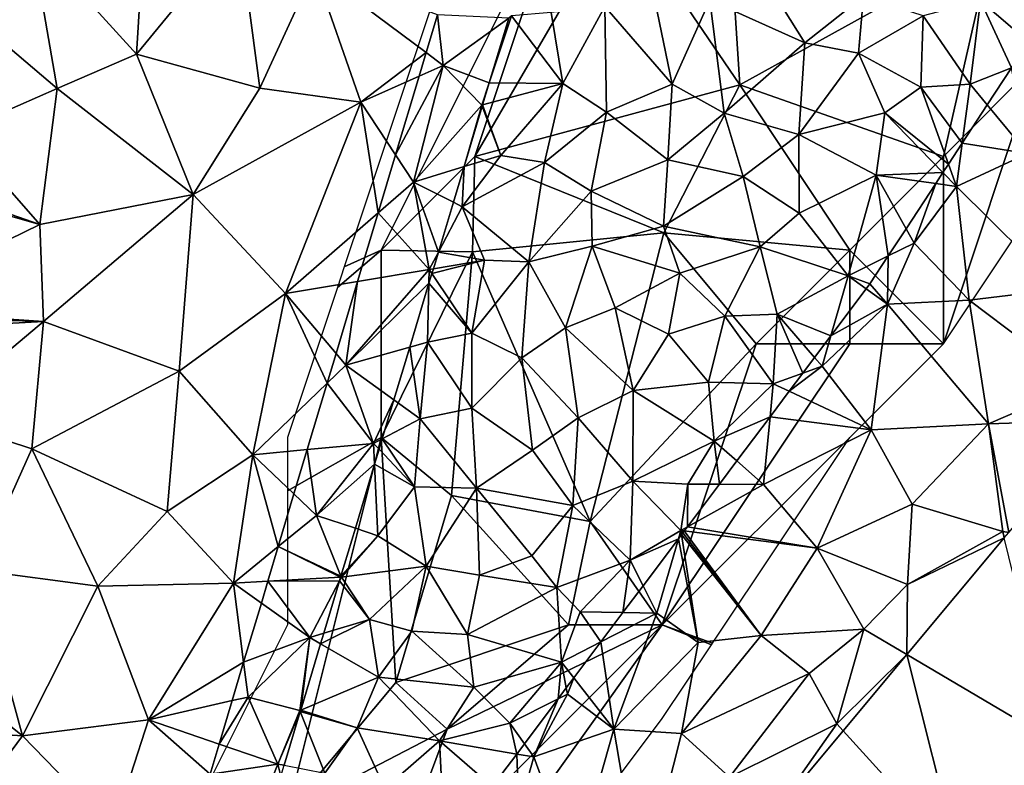
# Model space of a CAD drawing. Extents: x -2000 to -967, y 0 to 1022.
# Drawn here: x -1617 to -1564, y 290 to 330 of the extents above; entities that cross this region are included whole.
import ezdxf

# ---------------------------------------------------------------- set-up
doc = ezdxf.new("R2010")
doc.units = 0
doc.header["$MEASUREMENT"] = 0
for name, color, linetype in [('Skov', 109, 'Continuous'), ('Terraen', 33, 'Continuous'), ('Terraen_skov', 33, 'Continuous'), ('Terraen_sportsanlæg', 33, 'Continuous'), ('Terraen_vej', 33, 'Continuous')]:
    doc.layers.add(name, color=color, linetype=linetype)

# ---------------------------------------------------------------- blocks, each defined once
blk = doc.blocks.new('1km_6225_571_Flyttet_X-573000m_Y-6225000m_ACAD_1_FMEBLOCK24')
at = {"layer": 'Terraen', "color": 9, "true_color": 0xbbbbbb}
for points in [[(-33.811, 15.533, 72.907), (-32.9, 14.85, 72.91), (-33.206, 17.554, 72.902)], [(-33.206, 17.554, 72.902), (-32.9, 14.85, 72.91), (-29.402, 17.38, 73.744)], [(-29.402, 17.38, 73.744), (-32.9, 14.85, 72.91), (-30.443, 13.918, 73.757)], [(-33.811, 15.533, 72.907), (-34.186, 14.278, 72.904), (-32.9, 14.85, 72.91)], [(-34.186, 14.278, 72.904), (-35.443, 10.078, 72.936), (-32.9, 14.85, 72.91)], [(-35.443, 10.078, 72.936), (-34.49, 8.62, 72.96), (-32.9, 14.85, 72.91)], [(-34.49, 8.62, 72.96), (-30.84, 12.73, 73.75), (-32.9, 14.85, 72.91)], [(-32.9, 14.85, 72.91), (-30.84, 12.73, 73.75), (-30.443, 13.918, 73.757)], [(-3.874, 12.75, 72.334), (-1.72, 10.16, 72.13), (-2.584, 14.719, 72.375)], [(-30.796, 12.742, 73.748), (-30.443, 13.918, 73.757), (-30.84, 12.73, 73.75)], [(-31.786, 9.45, 73.36), (-30.84, 12.73, 73.75), (-34.49, 8.62, 72.96)], [(-31.786, 9.45, 73.36), (-30.817, 12.671, 73.748), (-30.84, 12.73, 73.75)], [(-30.817, 12.671, 73.748), (-30.796, 12.742, 73.748), (-30.84, 12.73, 73.75)], [(-5.21, 10.71, 72.287), (-1.72, 10.16, 72.13), (-3.874, 12.75, 72.334)], [(-5.945, 9.588, 72.255), (-5.52, 8.4, 72.19), (-5.21, 10.71, 72.287)], [(-5.21, 10.71, 72.287), (-5.52, 8.4, 72.19), (-1.72, 10.16, 72.13)], [(-36.37, 6.982, 72.943), (-34.49, 8.62, 72.96), (-35.443, 10.078, 72.936)], [(0.01, 2.91, 71.61), (-1.72, 10.16, 72.13), (-5.52, 8.4, 72.19)], [(-6.238, 9.141, 72.243), (-5.52, 8.4, 72.19), (-5.945, 9.588, 72.255)], [(-32.357, 7.55, 73.638), (-31.786, 9.45, 73.36), (-34.49, 8.62, 72.96)], [(-6.238, 9.141, 72.243), (-6.622, 8.555, 72.234), (-5.52, 8.4, 72.19)], [(-36.37, 6.982, 72.943), (-33.64, 3.97, 73.74), (-34.49, 8.62, 72.96)], [(-32.357, 7.55, 73.638), (-34.49, 8.62, 72.96), (-33.158, 4.883, 73.754)], [(-34.49, 8.62, 72.96), (-33.64, 3.97, 73.74), (-33.158, 4.883, 73.754)], [(-8.206, 6.136, 72.226), (-7.78, 5.37, 72.19), (-6.622, 8.555, 72.234)], [(-7.78, 5.37, 72.19), (-5.52, 8.4, 72.19), (-6.622, 8.555, 72.234)], [(-4.84, 2.33, 71.87), (-5.52, 8.4, 72.19), (-7.78, 5.37, 72.19)], [(0.01, 2.91, 71.61), (-5.52, 8.4, 72.19), (-4.84, 2.33, 71.87)], [(-36.37, 6.982, 72.943), (-37.464, 3.327, 73.321), (-33.64, 3.97, 73.74)], [(-9.153, 4.691, 72.194), (-7.78, 5.37, 72.19), (-8.206, 6.136, 72.226)], [(-9.153, 4.691, 72.194), (-9.19, 2.12, 72.11), (-7.78, 5.37, 72.19)], [(-9.19, 2.12, 72.11), (-4.84, 2.33, 71.87), (-7.78, 5.37, 72.19)], [(-33.422, 4.006, 73.734), (-33.158, 4.883, 73.754), (-33.64, 3.97, 73.74)], [(-9.153, 4.691, 72.194), (-10.13, 3.2, 72.163), (-9.19, 2.12, 72.11)], [(-38.09, -1.15, 72.85), (-33.64, 3.97, 73.74), (-37.464, 3.327, 73.321)], [(-33.657, 3.225, 73.751), (-33.64, 3.97, 73.74), (-38.09, -1.15, 72.85)], [(-33.657, 3.225, 73.751), (-33.497, 3.756, 73.729), (-33.64, 3.97, 73.74)], [(-33.497, 3.756, 73.729), (-33.422, 4.006, 73.734), (-33.64, 3.97, 73.74)], [(-38.616, -0.523, 72.858), (-38.09, -1.15, 72.85), (-37.464, 3.327, 73.321)], [(-34.683, -0.189, 73.592), (-33.657, 3.225, 73.751), (-38.09, -1.15, 72.85)], [(-10.13, 3.2, 72.163), (-10.329, 2.935, 72.159), (-9.19, 2.12, 72.11)], [(-12.216, 0.423, 72.187), (-9.19, 2.12, 72.11), (-10.329, 2.935, 72.159)], [(1.1, -2.16, 71.5), (0.01, 2.91, 71.61), (-4.84, 2.33, 71.87)], [(-12.216, 0.423, 72.187), (-12.68, -1.2, 72.18), (-9.19, 2.12, 72.11)], [(-10.07, -4.6, 71.76), (-9.19, 2.12, 72.11), (-12.68, -1.2, 72.18)], [(-3.81, -4.28, 71.55), (-9.19, 2.12, 72.11), (-10.07, -4.6, 71.76)], [(-3.81, -4.28, 71.55), (-4.84, 2.33, 71.87), (-9.19, 2.12, 72.11)], [(-3.81, -4.28, 71.55), (1.1, -2.16, 71.5), (-4.84, 2.33, 71.87)], [(-13.084, -0.733, 72.202), (-12.68, -1.2, 72.18), (-12.216, 0.423, 72.187)], [(-38.616, -0.523, 72.858), (-39.092, -2.112, 72.862), (-38.09, -1.15, 72.85)], [(-35.525, -2.991, 73.418), (-34.683, -0.189, 73.592), (-38.09, -1.15, 72.85)], [(-13.084, -0.733, 72.202), (-13.711, -1.568, 72.184), (-12.68, -1.2, 72.18)], [(-39.092, -2.112, 72.862), (-36.61, -5.32, 73.72), (-38.09, -1.15, 72.85)], [(-35.525, -2.991, 73.418), (-38.09, -1.15, 72.85), (-36.61, -5.32, 73.72)], [(-14.437, -2.534, 72.12), (-10.07, -4.6, 71.76), (-12.68, -1.2, 72.18)], [(-14.437, -2.534, 72.12), (-12.68, -1.2, 72.18), (-13.711, -1.568, 72.184)], [(-39.092, -2.112, 72.862), (-40.15, -5.649, 73.275), (-36.61, -5.32, 73.72)], [(-15.46, -3.896, 72.131), (-10.07, -4.6, 71.76), (-14.437, -2.534, 72.12)], [(2.284, -4.077, 71.476), (1.1, -2.16, 71.5), (-3.81, -4.28, 71.55)], [(-36.152, -5.078, 73.722), (-35.525, -2.991, 73.418), (-36.61, -5.32, 73.72)], [(-17.232, -6.255, 72.08), (-15.81, -7.51, 72.01), (-15.46, -3.896, 72.131)], [(-15.46, -3.896, 72.131), (-15.81, -7.51, 72.01), (-10.07, -4.6, 71.76)], [(-2.723, -10.078, 71.381), (2.284, -4.077, 71.476), (-3.81, -4.28, 71.55)], [(-12.95, -10.9, 71.51), (-10.07, -4.6, 71.76), (-15.81, -7.51, 72.01)], [(-12.95, -10.9, 71.51), (-7.87, -8.56, 71.45), (-10.07, -4.6, 71.76)], [(-7.87, -8.56, 71.45), (-3.81, -4.28, 71.55), (-10.07, -4.6, 71.76)], [(-3.05, -10.01, 71.31), (-3.81, -4.28, 71.55), (-7.87, -8.56, 71.45)], [(-2.723, -10.078, 71.381), (-3.81, -4.28, 71.55), (-3.05, -10.01, 71.31)], [(-36.318, -5.629, 73.705), (-36.152, -5.078, 73.722), (-36.61, -5.32, 73.72)], [(-40.859, -8.017, 72.975), (-39.66, -9.16, 73.01), (-40.15, -5.649, 73.275)], [(-39.66, -9.16, 73.01), (-36.61, -5.32, 73.72), (-40.15, -5.649, 73.275)], [(-36.558, -6.427, 73.738), (-36.61, -5.32, 73.72), (-39.66, -9.16, 73.01)], [(-36.558, -6.427, 73.738), (-36.318, -5.629, 73.705), (-36.61, -5.32, 73.72)], [(-17.232, -6.255, 72.08), (-18.166, -7.498, 72.121), (-15.81, -7.51, 72.01)], [(-36.558, -6.427, 73.738), (-39.66, -9.16, 73.01), (-37.586, -9.849, 73.509)], [(-18.166, -7.498, 72.121), (-19.869, -9.765, 72.056), (-15.81, -7.51, 72.01)], [(-12.95, -10.9, 71.51), (-15.81, -7.51, 72.01), (-19.869, -9.765, 72.056)], [(-40.859, -8.017, 72.975), (-41.698, -10.821, 72.955), (-39.66, -9.16, 73.01)], [(-8.12, -12.84, 71.35), (-7.87, -8.56, 71.45), (-12.95, -10.9, 71.51)], [(-8.12, -12.84, 71.35), (-3.05, -10.01, 71.31), (-7.87, -8.56, 71.45)], [(-39.66, -9.16, 73.01), (-41.698, -10.821, 72.955), (-38.353, -12.401, 73.786)], [(-38.353, -12.401, 73.786), (-37.586, -9.849, 73.509), (-39.66, -9.16, 73.01)], [(-20.034, -9.984, 72.046), (-12.95, -10.9, 71.51), (-19.869, -9.765, 72.056)], [(-20.348, -10.403, 72.047), (-22.233, -12.913, 72.08), (-21.5, -14.37, 71.93)], [(-20.348, -10.403, 72.047), (-21.5, -14.37, 71.93), (-19.3, -15.95, 71.75)], [(-20.348, -10.403, 72.047), (-19.3, -15.95, 71.75), (-20.185, -10.186, 72.048)], [(-20.185, -10.186, 72.048), (-15.93, -15.57, 71.39), (-20.117, -10.095, 72.044)], [(-20.185, -10.186, 72.048), (-19.3, -15.95, 71.75), (-15.93, -15.57, 71.39)], [(-20.117, -10.095, 72.044), (-15.93, -15.57, 71.39), (-20.034, -9.984, 72.046)], [(-15.93, -15.57, 71.39), (-12.95, -10.9, 71.51), (-20.034, -9.984, 72.046)], [(-8.156, -16.588, 71.278), (-2.963, -10.364, 71.377), (-8.12, -12.84, 71.35)], [(-2.963, -10.364, 71.377), (-3.05, -10.01, 71.31), (-8.12, -12.84, 71.35)], [(-2.963, -10.364, 71.377), (-2.723, -10.078, 71.381), (-3.05, -10.01, 71.31)], [(-41.698, -10.821, 72.955), (-42.252, -12.671, 73.18), (-38.372, -12.462, 73.793)], [(-41.698, -10.821, 72.955), (-38.372, -12.462, 73.793), (-38.353, -12.401, 73.786)], [(-10.46, -15.23, 71.34), (-12.95, -10.9, 71.51), (-15.93, -15.57, 71.39)], [(-10.46, -15.23, 71.34), (-8.12, -12.84, 71.35), (-12.95, -10.9, 71.51)], [(-38.372, -12.462, 73.793), (-42.252, -12.671, 73.18), (-38.427, -12.646, 73.791)], [(-42.252, -12.671, 73.18), (-42.6, -13.835, 73.168), (-40.02, -15.68, 73.65)], [(-42.252, -12.671, 73.18), (-40.02, -15.68, 73.65), (-38.427, -12.646, 73.791)], [(-39.271, -15.452, 73.662), (-38.427, -12.646, 73.791), (-40.02, -15.68, 73.65)], [(-22.233, -12.913, 72.08), (-23.308, -14.344, 72.089), (-21.5, -14.37, 71.93)], [(-8.156, -16.588, 71.278), (-8.12, -12.84, 71.35), (-10.46, -15.23, 71.34)], [(-42.6, -13.835, 73.168), (-43.547, -16.999, 72.876), (-40.02, -15.68, 73.65)], [(-23.308, -14.344, 72.089), (-24.481, -15.905, 72.153), (-21.5, -14.37, 71.93)], [(-23.8, -20.56, 71.78), (-21.5, -14.37, 71.93), (-24.481, -15.905, 72.153)], [(-23.8, -20.56, 71.78), (-19.3, -15.95, 71.75), (-21.5, -14.37, 71.93)], [(-13.38, -17.59, 71.33), (-10.46, -15.23, 71.34), (-15.93, -15.57, 71.39)], [(-11.9, -20.28, 71.21), (-10.46, -15.23, 71.34), (-13.38, -17.59, 71.33)], [(-8.156, -16.588, 71.278), (-10.46, -15.23, 71.34), (-11.9, -20.28, 71.21)], [(-43.547, -16.999, 72.876), (-43.31, -18.85, 72.87), (-40.02, -15.68, 73.65)], [(-43.31, -18.85, 72.87), (-40.55, -19.57, 73.8), (-40.02, -15.68, 73.65)], [(-40.02, -15.68, 73.65), (-40.55, -19.57, 73.8), (-40.502, -19.55, 73.797)], [(-39.439, -16.014, 73.634), (-40.02, -15.68, 73.65), (-40.502, -19.55, 73.797)], [(-39.439, -16.014, 73.634), (-39.271, -15.452, 73.662), (-40.02, -15.68, 73.65)], [(-20.18, -20.79, 71.33), (-15.93, -15.57, 71.39), (-19.3, -15.95, 71.75)], [(-20.18, -20.79, 71.33), (-13.38, -17.59, 71.33), (-15.93, -15.57, 71.39)], [(-25.93, -17.834, 72.185), (-23.8, -20.56, 71.78), (-24.481, -15.905, 72.153)], [(-23.8, -20.56, 71.78), (-20.18, -20.79, 71.33), (-19.3, -15.95, 71.75)], [(-11.554, -20.661, 71.214), (-8.156, -16.588, 71.278), (-11.9, -20.28, 71.21)], [(-43.547, -16.999, 72.876), (-44.16, -19.045, 72.88), (-43.31, -18.85, 72.87)], [(-26.332, -18.368, 72.213), (-26.27, -18.7, 72.19), (-25.93, -17.834, 72.185)], [(-26.27, -18.7, 72.19), (-23.8, -20.56, 71.78), (-25.93, -17.834, 72.185)], [(-17.62, -23.12, 71.27), (-13.38, -17.59, 71.33), (-20.18, -20.79, 71.33)], [(-17.62, -23.12, 71.27), (-11.9, -20.28, 71.21), (-13.38, -17.59, 71.33)], [(-26.332, -18.368, 72.213), (-26.77, -18.952, 72.221), (-26.27, -18.7, 72.19)], [(-44.852, -21.359, 73.394), (-41.72, -22.43, 73.78), (-43.31, -18.85, 72.87)], [(-44.852, -21.359, 73.394), (-43.31, -18.85, 72.87), (-44.16, -19.045, 72.88)], [(-41.72, -22.43, 73.78), (-40.55, -19.57, 73.8), (-43.31, -18.85, 72.87)], [(-28.07, -22.05, 72.26), (-26.27, -18.7, 72.19), (-26.77, -18.952, 72.221)], [(-28.07, -22.05, 72.26), (-23.8, -20.56, 71.78), (-26.27, -18.7, 72.19)], [(-28.569, -21.347, 72.307), (-28.07, -22.05, 72.26), (-26.77, -18.952, 72.221)], [(-40.526, -19.629, 73.797), (-40.55, -19.57, 73.8), (-41.72, -22.43, 73.78)], [(-41.387, -22.495, 73.761), (-40.526, -19.629, 73.797), (-41.72, -22.43, 73.78)], [(-40.512, -19.581, 73.797), (-40.502, -19.55, 73.797), (-40.55, -19.57, 73.8)], [(-40.526, -19.629, 73.797), (-40.512, -19.581, 73.797), (-40.55, -19.57, 73.8)], [(-15.396, -25.264, 71.142), (-11.9, -20.28, 71.21), (-17.62, -23.12, 71.27)], [(-15.396, -25.264, 71.142), (-11.554, -20.661, 71.214), (-11.9, -20.28, 71.21)], [(-25.89, -27.99, 71.16), (-23.8, -20.56, 71.78), (-28.07, -22.05, 72.26)], [(-22.32, -29.25, 71.17), (-23.8, -20.56, 71.78), (-25.89, -27.99, 71.16)], [(-22.32, -29.25, 71.17), (-20.18, -20.79, 71.33), (-23.8, -20.56, 71.78)], [(-22.32, -29.25, 71.17), (-17.62, -23.12, 71.27), (-20.18, -20.79, 71.33)], [(-45.335, -22.974, 73.378), (-41.72, -22.43, 73.78), (-44.852, -21.359, 73.394)], [(-28.569, -21.347, 72.307), (-28.979, -21.892, 72.351), (-28.07, -22.05, 72.26)], [(-30.286, -23.632, 72.289), (-28.86, -24.88, 72.05), (-28.979, -21.892, 72.351)], [(-28.86, -24.88, 72.05), (-28.07, -22.05, 72.26), (-28.979, -21.892, 72.351)], [(-25.89, -27.99, 71.16), (-28.07, -22.05, 72.26), (-28.86, -24.88, 72.05)], [(-45.335, -22.974, 73.378), (-42.83, -25.19, 73.72), (-41.72, -22.43, 73.78)], [(-41.559, -23.066, 73.76), (-41.72, -22.43, 73.78), (-42.83, -25.19, 73.72)], [(-41.559, -23.066, 73.76), (-41.387, -22.495, 73.761), (-41.72, -22.43, 73.78)]]:
    blk.add_polyline3d(points, close=True, dxfattribs=at)
blk = doc.blocks.new('1km_6225_571_Flyttet_X-573000m_Y-6225000m_ACAD_1_FMEBLOCK67')
at = {"layer": 'Terraen_skov', "color": 92, "true_color": 0x00cc00}
for points in [[(-0.405, 18.33, 72.93), (4.665, 16.05, 72.73), (2.415, 19.66, 72.83)], [(4.665, 16.05, 72.73), (7.795, 18.55, 72.67), (2.415, 19.66, 72.83)], [(-2.415, 13.86, 73), (-3.445, 18.87, 73.21), (-5.995, 17.99, 73.45)], [(-2.415, 13.86, 73), (-0.405, 18.33, 72.93), (-3.445, 18.87, 73.21)], [(7.525, 15.5, 72.64), (7.795, 18.55, 72.67), (4.665, 16.05, 72.73)], [(7.525, 15.5, 72.64), (10.975, 17.49, 72.6), (7.795, 18.55, 72.67)], [(-8.245, 13.89, 73.52), (-5.995, 17.99, 73.45), (-8.855, 17.67, 73.6)], [(-8.245, 13.89, 73.52), (-5.915, 12.36, 73.18), (-5.995, 17.99, 73.45)], [(-5.915, 12.36, 73.18), (-2.415, 13.86, 73), (-5.995, 17.99, 73.45)], [(0.375, 12.3, 72.76), (-0.405, 18.33, 72.93), (-2.415, 13.86, 73)], [(0.375, 12.3, 72.76), (4.665, 16.05, 72.73), (-0.405, 18.33, 72.93)], [(14.035, 18.29, 72.5), (10.975, 17.49, 72.6), (13.485, 13.85, 72.42)], [(14.035, 18.29, 72.5), (13.485, 13.85, 72.42), (15.691, 14.719, 72.375)], [(17.847, 18.01, 72.426), (14.035, 18.29, 72.5), (16.607, 16.118, 72.379)], [(16.607, 16.118, 72.379), (14.035, 18.29, 72.5), (15.691, 14.719, 72.375)], [(-11.127, 17.38, 73.744), (-12.168, 13.918, 73.757), (-10.975, 17.49, 73.78)], [(-8.245, 13.89, 73.52), (-10.975, 17.49, 73.78), (-12.168, 13.918, 73.757)], [(-8.245, 13.89, 73.52), (-8.855, 17.67, 73.6), (-10.975, 17.49, 73.78)], [(10.855, 13.7, 72.48), (10.975, 17.49, 72.6), (7.525, 15.5, 72.64)], [(10.855, 13.7, 72.48), (13.485, 13.85, 72.42), (10.975, 17.49, 72.6)], [(0.375, 12.3, 72.76), (4.355, 11.17, 72.61), (4.665, 16.05, 72.73)], [(4.355, 11.17, 72.61), (7.525, 15.5, 72.64), (4.665, 16.05, 72.73)], [(8.945, 12.33, 72.47), (7.525, 15.5, 72.64), (4.355, 11.17, 72.61)], [(8.945, 12.33, 72.47), (10.855, 13.7, 72.48), (7.525, 15.5, 72.64)], [(14.401, 12.75, 72.334), (15.691, 14.719, 72.375), (13.485, 13.85, 72.42)], [(-12.521, 12.742, 73.748), (-8.245, 13.89, 73.52), (-12.168, 13.918, 73.757)], [(-11.555, 10.05, 73.65), (-8.245, 13.89, 73.52), (-12.521, 12.742, 73.748)], [(-9.225, 9.67, 73.48), (-8.245, 13.89, 73.52), (-11.555, 10.05, 73.65)], [(-9.225, 9.67, 73.48), (-5.915, 12.36, 73.18), (-8.245, 13.89, 73.52)], [(-2.645, 9.81, 72.85), (-2.415, 13.86, 73), (-5.915, 12.36, 73.18)], [(-2.645, 9.81, 72.85), (0.375, 12.3, 72.76), (-2.415, 13.86, 73)], [(12.33, 9.588, 72.255), (10.855, 13.7, 72.48), (8.945, 12.33, 72.47)], [(13.065, 10.71, 72.287), (13.485, 13.85, 72.42), (10.855, 13.7, 72.48)], [(12.33, 9.588, 72.255), (13.065, 10.71, 72.287), (10.855, 13.7, 72.48)], [(13.065, 10.71, 72.287), (14.401, 12.75, 72.334), (13.485, 13.85, 72.42)], [(-13.511, 9.45, 73.36), (-11.555, 10.05, 73.65), (-12.542, 12.671, 73.748)], [(-12.542, 12.671, 73.748), (-11.555, 10.05, 73.65), (-12.521, 12.742, 73.748)], [(-6.725, 8.14, 73.1), (-5.915, 12.36, 73.18), (-9.225, 9.67, 73.48)], [(-2.645, 9.81, 72.85), (-5.915, 12.36, 73.18), (-6.725, 8.14, 73.1)], [(-2.645, 9.81, 72.85), (1.385, 8.92, 72.63), (0.375, 12.3, 72.76)], [(0.375, 12.3, 72.76), (1.385, 8.92, 72.63), (4.355, 11.17, 72.61)], [(8.475, 9, 72.36), (8.945, 12.33, 72.47), (4.355, 11.17, 72.61)], [(12.037, 9.141, 72.243), (8.945, 12.33, 72.47), (8.475, 9, 72.36)], [(12.037, 9.141, 72.243), (12.33, 9.588, 72.255), (8.945, 12.33, 72.47)], [(4.375, 6.96, 72.48), (4.355, 11.17, 72.61), (1.385, 8.92, 72.63)], [(4.375, 6.96, 72.48), (8.475, 9, 72.36), (4.355, 11.17, 72.61)], [(-13.605, 7.31, 73.79), (-9.225, 9.67, 73.48), (-11.555, 10.05, 73.65)], [(-13.605, 7.31, 73.79), (-11.555, 10.05, 73.65), (-13.511, 9.45, 73.36)], [(-10.055, 4.38, 73.37), (-9.225, 9.67, 73.48), (-13.605, 7.31, 73.79)], [(-10.055, 4.38, 73.37), (-6.725, 8.14, 73.1), (-9.225, 9.67, 73.48)], [(-2.645, 9.81, 72.85), (-6.725, 8.14, 73.1), (-2.875, 6.27, 72.79)], [(-2.645, 9.81, 72.85), (-2.875, 6.27, 72.79), (1.385, 8.92, 72.63)], [(-14.082, 7.55, 73.638), (-13.605, 7.31, 73.79), (-13.511, 9.45, 73.36)], [(6.975, 3.63, 72.2), (8.475, 9, 72.36), (4.375, 6.96, 72.48)], [(9.122, 4.691, 72.194), (8.475, 9, 72.36), (6.975, 3.63, 72.2)], [(12.037, 9.141, 72.243), (8.475, 9, 72.36), (11.653, 8.555, 72.234)], [(9.122, 4.691, 72.194), (10.069, 6.136, 72.226), (8.475, 9, 72.36)], [(10.069, 6.136, 72.226), (11.653, 8.555, 72.234), (8.475, 9, 72.36)], [(2.295, 5.17, 72.38), (1.385, 8.92, 72.63), (-2.875, 6.27, 72.79)], [(2.295, 5.17, 72.38), (4.375, 6.96, 72.48), (1.385, 8.92, 72.63)], [(-10.055, 4.38, 73.37), (-6.675, 5.21, 73.1), (-6.725, 8.14, 73.1)], [(-2.875, 6.27, 72.79), (-6.725, 8.14, 73.1), (-6.675, 5.21, 73.1)], [(-14.082, 7.55, 73.638), (-14.883, 4.883, 73.754), (-13.605, 7.31, 73.79)], [(-12.415, 4.46, 73.66), (-13.605, 7.31, 73.79), (-14.883, 4.883, 73.754)], [(-12.415, 4.46, 73.66), (-10.055, 4.38, 73.37), (-13.605, 7.31, 73.79)], [(6.975, 3.63, 72.2), (4.375, 6.96, 72.48), (2.295, 5.17, 72.38)], [(-2.005, 3.76, 72.59), (-2.875, 6.27, 72.79), (-6.675, 5.21, 73.1)], [(-2.005, 3.76, 72.59), (2.295, 5.17, 72.38), (-2.875, 6.27, 72.79)], [(-15.147, 4.006, 73.734), (-12.415, 4.46, 73.66), (-14.883, 4.883, 73.754)], [(-8.105, 0.85, 73), (-6.675, 5.21, 73.1), (-10.055, 4.38, 73.37)], [(-8.105, 0.85, 73), (-5.445, 1.91, 72.79), (-6.675, 5.21, 73.1)], [(-5.445, 1.91, 72.79), (-2.005, 3.76, 72.59), (-6.675, 5.21, 73.1)], [(0.395, 1.48, 72.39), (2.295, 5.17, 72.38), (-2.005, 3.76, 72.59)], [(0.395, 1.48, 72.39), (3.195, 1.57, 72.31), (2.295, 5.17, 72.38)], [(3.195, 1.57, 72.31), (6.975, 3.63, 72.2), (2.295, 5.17, 72.38)], [(-15.222, 3.756, 73.729), (-13.105, 0.57, 73.57), (-12.415, 4.46, 73.66)], [(-15.222, 3.756, 73.729), (-12.415, 4.46, 73.66), (-15.147, 4.006, 73.734)], [(-13.105, 0.57, 73.57), (-10.055, 4.38, 73.37), (-12.415, 4.46, 73.66)], [(-10.435, -0.76, 73.22), (-10.055, 4.38, 73.37), (-13.105, 0.57, 73.57)], [(-10.435, -0.76, 73.22), (-8.105, 0.85, 73), (-10.055, 4.38, 73.37)], [(6.975, 3.63, 72.2), (8.145, 3.2, 72.163), (9.122, 4.691, 72.194)], [(-15.382, 3.225, 73.751), (-13.105, 0.57, 73.57), (-15.222, 3.756, 73.729)], [(-2.605, 0.51, 72.57), (-2.005, 3.76, 72.59), (-5.445, 1.91, 72.79)], [(0.395, 1.48, 72.39), (-2.005, 3.76, 72.59), (-2.605, 0.51, 72.57)], [(-16.408, -0.189, 73.592), (-15.455, 0.08, 73.8), (-15.382, 3.225, 73.751)], [(-15.382, 3.225, 73.751), (-15.455, 0.08, 73.8), (-13.105, 0.57, 73.57)], [(6.059, 0.423, 72.187), (6.975, 3.63, 72.2), (3.195, 1.57, 72.31)], [(6.059, 0.423, 72.187), (7.946, 2.935, 72.159), (6.975, 3.63, 72.2)], [(7.946, 2.935, 72.159), (8.145, 3.2, 72.163), (6.975, 3.63, 72.2)], [(-4.485, -2.49, 72.55), (-5.445, 1.91, 72.79), (-8.105, 0.85, 73)], [(-4.485, -2.49, 72.55), (-2.605, 0.51, 72.57), (-5.445, 1.91, 72.79)], [(0.395, 1.48, 72.39), (-2.605, 0.51, 72.57), (-0.465, -2.05, 72.3)], [(0.395, 1.48, 72.39), (-0.465, -2.05, 72.3), (2.985, -2.13, 72.19)], [(0.395, 1.48, 72.39), (2.985, -2.13, 72.19), (3.195, 1.57, 72.31)], [(3.195, 1.57, 72.31), (2.985, -2.13, 72.19), (4.564, -1.568, 72.184)], [(5.191, -0.733, 72.202), (6.059, 0.423, 72.187), (3.195, 1.57, 72.31)], [(5.191, -0.733, 72.202), (3.195, 1.57, 72.31), (4.564, -1.568, 72.184)], [(-15.455, 0.08, 73.8), (-13.105, -3.43, 73.42), (-13.105, 0.57, 73.57)], [(-13.105, -3.43, 73.42), (-10.435, -0.76, 73.22), (-13.105, 0.57, 73.57)], [(-7.415, -3.96, 72.78), (-8.105, 0.85, 73), (-10.435, -0.76, 73.22)], [(-7.415, -3.96, 72.78), (-4.485, -2.49, 72.55), (-8.105, 0.85, 73)], [(-15.845, -4, 73.73), (-15.455, 0.08, 73.8), (-16.408, -0.189, 73.592)], [(-15.455, 0.08, 73.8), (-15.845, -4, 73.73), (-13.105, -3.43, 73.42)], [(-4.485, -2.49, 72.55), (-0.465, -2.05, 72.3), (-2.605, 0.51, 72.57)], [(-17.25, -2.991, 73.418), (-15.845, -4, 73.73), (-16.408, -0.189, 73.592)], [(-9.855, -5.67, 72.93), (-10.435, -0.76, 73.22), (-13.105, -3.43, 73.42)], [(-9.855, -5.67, 72.93), (-7.415, -3.96, 72.78), (-10.435, -0.76, 73.22)], [(3.838, -2.534, 72.12), (4.564, -1.568, 72.184), (2.985, -2.13, 72.19)], [(-0.165, -5.19, 72.14), (-0.465, -2.05, 72.3), (-4.485, -2.49, 72.55)], [(-0.165, -5.19, 72.14), (2.985, -2.13, 72.19), (-0.465, -2.05, 72.3)], [(-4.505, -7.34, 72.38), (-4.485, -2.49, 72.55), (-7.415, -3.96, 72.78)], [(-4.505, -7.34, 72.38), (-0.165, -5.19, 72.14), (-4.485, -2.49, 72.55)], [(2.815, -3.896, 72.131), (2.985, -2.13, 72.19), (-0.165, -5.19, 72.14)], [(2.815, -3.896, 72.131), (3.838, -2.534, 72.12), (2.985, -2.13, 72.19)], [(-17.877, -5.078, 73.722), (-15.845, -4, 73.73), (-17.25, -2.991, 73.418)], [(-12.855, -7.71, 73.19), (-13.105, -3.43, 73.42), (-15.845, -4, 73.73)], [(-9.855, -5.67, 72.93), (-13.105, -3.43, 73.42), (-12.855, -7.71, 73.19)], [(-16.155, -7.63, 73.61), (-15.845, -4, 73.73), (-17.877, -5.078, 73.722)], [(-16.155, -7.63, 73.61), (-12.855, -7.71, 73.19), (-15.845, -4, 73.73)], [(-7.705, -8.63, 72.6), (-7.415, -3.96, 72.78), (-9.855, -5.67, 72.93)], [(-4.505, -7.34, 72.38), (-7.415, -3.96, 72.78), (-7.705, -8.63, 72.6)], [(1.043, -6.255, 72.08), (2.815, -3.896, 72.131), (-0.165, -5.19, 72.14)], [(-18.043, -5.629, 73.705), (-16.155, -7.63, 73.61), (-17.877, -5.078, 73.722)], [(-4.505, -7.34, 72.38), (-1.565, -7.49, 72.2), (-0.165, -5.19, 72.14)], [(-0.165, -5.19, 72.14), (-1.565, -7.49, 72.2), (0.109, -7.498, 72.121)], [(1.043, -6.255, 72.08), (-0.165, -5.19, 72.14), (0.109, -7.498, 72.121)], [(-18.283, -6.427, 73.738), (-16.155, -7.63, 73.61), (-18.043, -5.629, 73.705)], [(-7.705, -8.63, 72.6), (-9.855, -5.67, 72.93), (-12.855, -7.71, 73.19)], [(-18.283, -6.427, 73.738), (-19.311, -9.849, 73.509), (-18.105, -10.25, 73.8)], [(-18.283, -6.427, 73.738), (-18.105, -10.25, 73.8), (-16.155, -7.63, 73.61)], [(-4.645, -11.55, 72.22), (-4.505, -7.34, 72.38), (-7.705, -8.63, 72.6)], [(-4.645, -11.55, 72.22), (-1.945, -9.96, 72.06), (-4.505, -7.34, 72.38)], [(-1.945, -9.96, 72.06), (-1.565, -7.49, 72.2), (-4.505, -7.34, 72.38)], [(-15.525, -11.87, 73.38), (-16.155, -7.63, 73.61), (-18.105, -10.25, 73.8)], [(-15.525, -11.87, 73.38), (-12.855, -7.71, 73.19), (-16.155, -7.63, 73.61)], [(-15.525, -11.87, 73.38), (-12.695, -12.35, 72.92), (-12.855, -7.71, 73.19)], [(-9.895, -11.31, 72.69), (-12.855, -7.71, 73.19), (-12.695, -12.35, 72.92)], [(-9.895, -11.31, 72.69), (-7.705, -8.63, 72.6), (-12.855, -7.71, 73.19)], [(-1.565, -7.49, 72.2), (-1.945, -9.96, 72.06), (-1.594, -9.765, 72.056)], [(0.109, -7.498, 72.121), (-1.565, -7.49, 72.2), (-1.594, -9.765, 72.056)], [(-8.565, -13, 72.47), (-7.705, -8.63, 72.6), (-9.895, -11.31, 72.69)], [(-4.645, -11.55, 72.22), (-7.705, -8.63, 72.6), (-8.565, -13, 72.47)], [(-20.078, -12.401, 73.786), (-18.105, -10.25, 73.8), (-19.311, -9.849, 73.509)], [(-2.073, -10.403, 72.047), (-1.945, -9.96, 72.06), (-4.645, -11.55, 72.22)], [(-2.073, -10.403, 72.047), (-1.91, -10.186, 72.048), (-1.945, -9.96, 72.06)], [(-1.759, -9.984, 72.046), (-1.594, -9.765, 72.056), (-1.945, -9.96, 72.06)], [(-1.842, -10.095, 72.044), (-1.759, -9.984, 72.046), (-1.945, -9.96, 72.06)], [(-1.91, -10.186, 72.048), (-1.842, -10.095, 72.044), (-1.945, -9.96, 72.06)], [(-20.078, -12.401, 73.786), (-20.055, -12.46, 73.8), (-18.105, -10.25, 73.8)], [(-20.055, -12.46, 73.8), (-15.525, -11.87, 73.38), (-18.105, -10.25, 73.8)], [(-2.073, -10.403, 72.047), (-4.645, -11.55, 72.22), (-3.958, -12.913, 72.08)], [(-8.565, -13, 72.47), (-9.895, -11.31, 72.69), (-12.695, -12.35, 72.92)], [(-7.325, -14.31, 72.29), (-4.645, -11.55, 72.22), (-8.565, -13, 72.47)], [(-4.645, -11.55, 72.22), (-7.325, -14.31, 72.29), (-5.033, -14.344, 72.089)], [(-3.958, -12.913, 72.08), (-4.645, -11.55, 72.22), (-5.033, -14.344, 72.089)], [(-18.555, -14.71, 73.7), (-15.525, -11.87, 73.38), (-20.055, -12.46, 73.8)], [(-16.305, -15.33, 73.5), (-15.525, -11.87, 73.38), (-18.555, -14.71, 73.7)], [(-16.305, -15.33, 73.5), (-13.335, -15.51, 72.88), (-15.525, -11.87, 73.38)], [(-13.335, -15.51, 72.88), (-12.695, -12.35, 72.92), (-15.525, -11.87, 73.38)], [(-20.097, -12.462, 73.793), (-20.152, -12.646, 73.791), (-20.055, -12.46, 73.8)], [(-18.555, -14.71, 73.7), (-20.055, -12.46, 73.8), (-20.152, -12.646, 73.791)], [(-20.097, -12.462, 73.793), (-20.055, -12.46, 73.8), (-20.078, -12.401, 73.786)], [(-13.335, -15.51, 72.88), (-8.565, -13, 72.47), (-12.695, -12.35, 72.92)], [(-20.996, -15.452, 73.662), (-18.555, -14.71, 73.7), (-20.152, -12.646, 73.791)], [(-8.315, -16.99, 72.31), (-8.565, -13, 72.47), (-13.335, -15.51, 72.88)], [(-8.315, -16.99, 72.31), (-7.325, -14.31, 72.29), (-8.565, -13, 72.47)], [(-7.325, -14.31, 72.29), (-8.315, -16.99, 72.31), (-6.206, -15.905, 72.153)], [(-5.033, -14.344, 72.089), (-7.325, -14.31, 72.29), (-6.206, -15.905, 72.153)], [(-21.164, -16.014, 73.634), (-18.075, -17.79, 73.55), (-18.555, -14.71, 73.7)], [(-21.164, -16.014, 73.634), (-18.555, -14.71, 73.7), (-20.996, -15.452, 73.662)], [(-18.075, -17.79, 73.55), (-16.305, -15.33, 73.5), (-18.555, -14.71, 73.7)], [(-12.995, -18.32, 72.77), (-16.305, -15.33, 73.5), (-18.075, -17.79, 73.55)], [(-12.995, -18.32, 72.77), (-13.335, -15.51, 72.88), (-16.305, -15.33, 73.5)], [(-12.995, -18.32, 72.77), (-8.315, -16.99, 72.31), (-13.335, -15.51, 72.88)], [(-21.164, -16.014, 73.634), (-22.227, -19.55, 73.797), (-18.075, -17.79, 73.55)], [(-7.655, -17.834, 72.185), (-6.206, -15.905, 72.153), (-8.315, -16.99, 72.31)], [(-11.075, -20.25, 72.38), (-8.315, -16.99, 72.31), (-12.995, -18.32, 72.77)], [(-8.315, -16.99, 72.31), (-11.075, -20.25, 72.38), (-8.495, -18.952, 72.221)], [(-8.057, -18.368, 72.213), (-8.315, -16.99, 72.31), (-8.495, -18.952, 72.221)], [(-8.057, -18.368, 72.213), (-7.655, -17.834, 72.185), (-8.315, -16.99, 72.31)], [(-19.205, -20.5, 73.53), (-18.075, -17.79, 73.55), (-22.227, -19.55, 73.797)], [(-19.205, -20.5, 73.53), (-14.815, -21.18, 72.76), (-18.075, -17.79, 73.55)], [(-14.815, -21.18, 72.76), (-12.995, -18.32, 72.77), (-18.075, -17.79, 73.55)], [(-11.075, -20.25, 72.38), (-12.995, -18.32, 72.77), (-14.815, -21.18, 72.76)], [(-10.294, -21.347, 72.307), (-8.495, -18.952, 72.221), (-11.075, -20.25, 72.38)], [(-23.112, -22.495, 73.761), (-20.935, -22.92, 73.64), (-22.251, -19.629, 73.797)], [(-22.251, -19.629, 73.797), (-19.205, -20.5, 73.53), (-22.237, -19.581, 73.797)], [(-22.251, -19.629, 73.797), (-20.935, -22.92, 73.64), (-19.205, -20.5, 73.53)], [(-22.237, -19.581, 73.797), (-19.205, -20.5, 73.53), (-22.227, -19.55, 73.797)], [(-11.075, -20.25, 72.38), (-14.815, -21.18, 72.76), (-10.704, -21.892, 72.351)], [(-10.294, -21.347, 72.307), (-11.075, -20.25, 72.38), (-10.704, -21.892, 72.351)], [(-17.745, -23.74, 73.07), (-19.205, -20.5, 73.53), (-20.935, -22.92, 73.64)], [(-17.745, -23.74, 73.07), (-14.815, -21.18, 72.76), (-19.205, -20.5, 73.53)], [(-17.745, -23.74, 73.07), (-14.635, -24.79, 72.62), (-14.815, -21.18, 72.76)], [(-12.011, -23.632, 72.289), (-14.815, -21.18, 72.76), (-14.635, -24.79, 72.62)], [(-12.011, -23.632, 72.289), (-10.704, -21.892, 72.351), (-14.815, -21.18, 72.76)]]:
    blk.add_polyline3d(points, close=True, dxfattribs=at)
blk = doc.blocks.new('1km_6225_571_Flyttet_X-573000m_Y-6225000m_ACAD_1_FMEBLOCK96')
at = {"layer": 'Terraen_vej', "color": 251, "true_color": 0x555555}
for points in [[(-7.664, -21.219, 71.454), (-10.328, -10.364, 71.377), (-15.521, -16.588, 71.278)], [(-12.814, -27.391, 71.388), (-15.521, -16.588, 71.278), (-18.92, -20.661, 71.214)], [(-7.664, -21.219, 71.454), (-15.521, -16.588, 71.278), (-12.814, -27.391, 71.388)], [(-12.814, -27.391, 71.388), (-18.92, -20.661, 71.214), (-22.761, -25.264, 71.142)]]:
    blk.add_polyline3d(points, close=True, dxfattribs=at)
blk = doc.blocks.new('1km_6225_571_Flyttet_X-573000m_Y-6225000m_ACAD_1_FMEBLOCK160')
at = {"layer": 'Terraen_sportsanlæg', "color": 92, "true_color": 0x00cc00}
for points in [[(-7.537, 1.505, 72.99), (-7.107, 8.425, 73), (-13.157, 7.695, 73.01)], [(-7.537, 1.505, 72.99), (-2.077, 8.165, 72.96), (-7.107, 8.425, 73)], [(-7.537, 1.505, 72.99), (-0.947, -0.305, 72.93), (-2.077, 8.165, 72.96)], [(-0.947, -0.305, 72.93), (1.973, 6.045, 72.89), (-2.077, 8.165, 72.96)], [(-18.107, 5.075, 73.06), (-11.757, -0.325, 73.02), (-13.157, 7.695, 73.01)], [(-7.537, 1.505, 72.99), (-13.157, 7.695, 73.01), (-11.757, -0.325, 73.02)], [(-0.947, -0.305, 72.93), (4.443, -1.045, 72.89), (1.973, 6.045, 72.89)], [(7.921, 1.588, 72.907), (8.526, 3.609, 72.902), (1.973, 6.045, 72.89)], [(7.921, 1.588, 72.907), (1.973, 6.045, 72.89), (4.443, -1.045, 72.89)], [(-17.027, -2.645, 73.06), (-11.757, -0.325, 73.02), (-18.107, 5.075, 73.06)], [(7.921, 1.588, 72.907), (4.443, -1.045, 72.89), (7.546, 0.333, 72.904)], [(-4.507, -5.975, 72.96), (-7.537, 1.505, 72.99), (-11.757, -0.325, 73.02)], [(-4.507, -5.975, 72.96), (-0.947, -0.305, 72.93), (-7.537, 1.505, 72.99)], [(7.546, 0.333, 72.904), (4.443, -1.045, 72.89), (6.289, -3.867, 72.936)], [(-17.027, -2.645, 73.06), (-12.677, -7.585, 73.03), (-11.757, -0.325, 73.02)], [(-12.677, -7.585, 73.03), (-4.507, -5.975, 72.96), (-11.757, -0.325, 73.02)], [(-4.507, -5.975, 72.96), (4.443, -1.045, 72.89), (-0.947, -0.305, 72.93)], [(0.423, -11.265, 72.9), (4.443, -1.045, 72.89), (-4.507, -5.975, 72.96)], [(5.362, -6.963, 72.943), (4.443, -1.045, 72.89), (0.423, -11.265, 72.9)], [(5.362, -6.963, 72.943), (6.289, -3.867, 72.936), (4.443, -1.045, 72.89)], [(-17.027, -2.645, 73.06), (-21.927, -4.365, 73.09), (-12.677, -7.585, 73.03)], [(-21.977, -4.941, 73.088), (-12.677, -7.585, 73.03), (-21.927, -4.365, 73.09)], [(-21.977, -4.941, 73.088), (-21.977, -12.109, 73.058), (-12.677, -7.585, 73.03)], [(-12.487, -12.765, 73.03), (-4.507, -5.975, 72.96), (-12.677, -7.585, 73.03)], [(-5.247, -15.405, 72.96), (-4.507, -5.975, 72.96), (-12.487, -12.765, 73.03)], [(0.423, -11.265, 72.9), (-4.507, -5.975, 72.96), (-5.247, -15.405, 72.96)], [(5.362, -6.963, 72.943), (0.423, -11.265, 72.9), (4.268, -10.618, 73.321)], [(-12.487, -12.765, 73.03), (-12.677, -7.585, 73.03), (-21.977, -12.109, 73.058)], [(3.116, -14.468, 72.858), (4.268, -10.618, 73.321), (0.423, -11.265, 72.9)], [(-1.327, -19.865, 72.91), (0.423, -11.265, 72.9), (-5.247, -15.405, 72.96)], [(0.423, -11.265, 72.9), (-1.327, -19.865, 72.91), (2.64, -16.057, 72.862)], [(3.116, -14.468, 72.858), (0.423, -11.265, 72.9), (2.64, -16.057, 72.862)], [(-21.977, -12.447, 73.058), (-12.487, -12.765, 73.03), (-21.977, -12.109, 73.058)], [(-21.977, -13.266, 73.054), (-12.487, -12.765, 73.03), (-21.977, -12.447, 73.058)], [(-21.977, -13.266, 73.054), (-18.477, -17.795, 73.02), (-12.487, -12.765, 73.03)], [(-18.477, -17.795, 73.02), (-13.107, -19.555, 73.01), (-12.487, -12.765, 73.03)], [(-13.107, -19.555, 73.01), (-5.247, -15.405, 72.96), (-12.487, -12.765, 73.03)], [(-5.887, -22.895, 72.96), (-5.247, -15.405, 72.96), (-13.107, -19.555, 73.01)], [(-5.887, -22.895, 72.96), (-1.327, -19.865, 72.91), (-5.247, -15.405, 72.96)], [(2.64, -16.057, 72.862), (-1.327, -19.865, 72.91), (1.582, -19.594, 73.275)], [(-16.027, -26.025, 72.98), (-13.107, -19.555, 73.01), (-18.477, -17.795, 73.02)], [(-9.587, -26.875, 72.98), (-13.107, -19.555, 73.01), (-16.027, -26.025, 72.98)], [(-9.587, -26.875, 72.98), (-5.887, -22.895, 72.96), (-13.107, -19.555, 73.01)], [(-2.357, -26.715, 72.89), (-1.327, -19.865, 72.91), (-5.887, -22.895, 72.96)], [(-1.327, -19.865, 72.91), (-2.357, -26.715, 72.89), (0.034, -24.766, 72.955)], [(0.873, -21.962, 72.975), (1.582, -19.594, 73.275), (-1.327, -19.865, 72.91)], [(0.873, -21.962, 72.975), (-1.327, -19.865, 72.91), (0.034, -24.766, 72.955)], [(-9.587, -26.875, 72.98), (-2.357, -26.715, 72.89), (-5.887, -22.895, 72.96)], [(-0.52, -26.616, 73.18), (0.034, -24.766, 72.955), (-2.357, -26.715, 72.89)], [(-13.617, -34.875, 72.96), (-16.027, -26.025, 72.98), (-18.847, -30.665, 72.97)], [(-13.617, -34.875, 72.96), (-9.587, -26.875, 72.98), (-16.027, -26.025, 72.98)], [(-6.887, -34.015, 72.93), (-2.357, -26.715, 72.89), (-9.587, -26.875, 72.98)], [(-1.815, -30.944, 72.876), (-2.357, -26.715, 72.89), (-6.887, -34.015, 72.93)], [(-0.868, -27.78, 73.168), (-0.52, -26.616, 73.18), (-2.357, -26.715, 72.89)], [(-0.868, -27.78, 73.168), (-2.357, -26.715, 72.89), (-1.815, -30.944, 72.876)], [(-13.617, -34.875, 72.96), (-6.887, -34.015, 72.93), (-9.587, -26.875, 72.98)], [(-13.617, -34.875, 72.96), (-18.847, -30.665, 72.97), (-21.267, -34.365, 72.95)], [(-2.427, -32.99, 72.88), (-1.815, -30.944, 72.876), (-6.887, -34.015, 72.93)], [(-3.12, -35.304, 73.394), (-2.427, -32.99, 72.88), (-6.887, -34.015, 72.93)], [(-8.767, -39.845, 72.87), (-6.887, -34.015, 72.93), (-13.617, -34.875, 72.96)], [(-3.603, -36.919, 73.378), (-6.887, -34.015, 72.93), (-8.767, -39.845, 72.87)], [(-3.603, -36.919, 73.378), (-3.12, -35.304, 73.394), (-6.887, -34.015, 72.93)], [(-17.847, -40.575, 72.88), (-13.617, -34.875, 72.96), (-21.267, -34.365, 72.95)], [(-8.767, -39.845, 72.87), (-13.617, -34.875, 72.96), (-17.847, -40.575, 72.88)]]:
    blk.add_polyline3d(points, close=True, dxfattribs=at)
blk = doc.blocks.new('1km_6225_571_Flyttet_X-573000m_Y-6225000m_ACAD_1_FMEBLOCK179')
at = {"layer": 'Skov', "color": 107, "true_color": 0x3b7449}
for points in [[(-94, -167, 73.581), (-97.5, -177.5, 73.334), (-99.464, -183.393, 73.196), (-97.5, -182.5, 73.206), (-87.5, -162.5, 73.655)], [(-97.5, -182.5, 73.206), (-92.5, -177.5, 73.473), (-87.5, -162.5, 73.655)], [(-84.78, -164.24, 82.104), (-87.5, -162.5, 73.655), (-92.5, -177.5, 73.473)], [(-78.36, -173.68, 72.859), (-84.78, -164.24, 82.104), (-92.5, -177.5, 73.473)], [(-78.36, -173.68, 72.859), (-78.83, -166.52, 72.935), (-84.78, -164.24, 82.104)], [(-78.36, -173.68, 72.859), (-64.93, -166.25, 77.649), (-78.83, -166.52, 72.935)], [(-78.36, -173.68, 72.859), (-67.5, -177.5, 72.347), (-64.93, -166.25, 77.649)], [(-64.93, -166.25, 77.649), (-67.5, -177.5, 72.347), (-62.5, -172.5, 72.344)], [(-67.5, -187.5, 71.922), (-58.75, -174.375, 72.269), (-62.5, -172.5, 72.344)], [(-67.5, -187.5, 71.922), (-62.5, -172.5, 72.344), (-67.5, -177.5, 72.347)], [(-78.36, -173.68, 72.859), (-92.5, -177.5, 73.473), (-82.41, -181.58, 78.403)], [(-78.36, -173.68, 72.859), (-82.41, -181.58, 78.403), (-72.5, -182.5, 77.397)], [(-78.36, -173.68, 72.859), (-72.5, -182.5, 77.397), (-67.5, -177.5, 72.347)], [(-92.63, -182.59, 75.684), (-92.5, -177.5, 73.473), (-97.5, -182.5, 73.206)], [(-92.63, -182.59, 75.684), (-82.41, -181.58, 78.403), (-92.5, -177.5, 73.473)], [(-67.5, -187.5, 71.922), (-67.5, -177.5, 72.347), (-72.5, -182.5, 77.397)], [(-92.63, -182.59, 75.684), (-86.35, -196.98, 72.504), (-82.41, -181.58, 78.403)], [(-77.5, -187.5, 74.437), (-82.41, -181.58, 78.403), (-86.35, -196.98, 72.504)], [(-77.5, -187.5, 74.437), (-72.5, -182.5, 77.397), (-82.41, -181.58, 78.403)], [(-99.833, -184.5, 73.185), (-102.5, -192.5, 73.402), (-102.5, -195.357, 73.476), (-97.5, -192.5, 73.574), (-97.5, -182.5, 73.206)], [(-99.833, -184.5, 73.185), (-97.5, -182.5, 73.206), (-99.464, -183.393, 73.196)], [(-92.63, -182.59, 75.684), (-97.5, -182.5, 73.206), (-97.5, -192.5, 73.574)], [(-92.63, -182.59, 75.684), (-97.5, -192.5, 73.574), (-93.74, -195.59, 79.845)], [(-92.63, -182.59, 75.684), (-93.74, -195.59, 79.845), (-86.35, -196.98, 72.504)], [(-77.5, -187.5, 74.437), (-72.5, -187.5, 72.131), (-72.5, -182.5, 77.397)], [(-67.5, -187.5, 71.922), (-72.5, -182.5, 77.397), (-72.5, -187.5, 72.131)], [(-77.5, -187.5, 74.437), (-86.35, -196.98, 72.504), (-82.5, -202.5, 71.883)], [(-67.5, -187.5, 71.922), (-72.5, -187.5, 72.131), (-82.5, -202.5, 71.883), (-72.5, -192.5, 71.909)], [(-77.5, -187.5, 74.437), (-82.5, -202.5, 71.883), (-72.5, -187.5, 72.131)], [(-102.5, -195.357, 73.476), (-102.5, -197.5, 73.478), (-102.5, -202.5, 73.482), (-107.5, -212.5, 73.492), (-102.5, -212.5, 73.614), (-97.5, -192.5, 73.574)], [(-102.5, -212.5, 73.614), (-96.72, -205.57, 80.624), (-97.5, -192.5, 73.574)], [(-96.72, -205.57, 80.624), (-93.74, -195.59, 79.845), (-97.5, -192.5, 73.574)], [(-72.5, -192.5, 71.909), (-82.5, -202.5, 71.883), (-79.817, -203.476, 71.811)], [(-87.5, -202.5, 78.032), (-93.74, -195.59, 79.845), (-96.72, -205.57, 80.624)], [(-86.35, -196.98, 72.504), (-93.74, -195.59, 79.845), (-87.5, -202.5, 78.032)], [(-86.35, -196.98, 72.504), (-87.5, -202.5, 78.032), (-82.5, -202.5, 71.883)], [(-79.881, -203.571, 71.814), (-82.5, -202.5, 71.883), (-107.5, -237.5, 71.04), (-106.316, -237.588, 71.022), (-102.5, -232.5, 71.139), (-97.5, -227.5, 71.269), (-82.5, -207.5, 71.727)], [(-107.5, -237.5, 71.04), (-82.5, -202.5, 71.883), (-97.5, -217.5, 72.727)], [(-93.98, -208.07, 77.062), (-97.5, -217.5, 72.727), (-82.5, -202.5, 71.883)], [(-93.98, -208.07, 77.062), (-87.5, -202.5, 78.032), (-96.72, -205.57, 80.624)], [(-93.98, -208.07, 77.062), (-82.5, -202.5, 71.883), (-87.5, -202.5, 78.032)], [(-79.817, -203.476, 71.811), (-82.5, -202.5, 71.883), (-79.881, -203.571, 71.814)], [(-102.5, -212.5, 73.614), (-93.98, -208.07, 77.062), (-96.72, -205.57, 80.624)], [(-102.5, -212.5, 73.614), (-97.5, -217.5, 72.727), (-93.98, -208.07, 77.062)]]:
    blk.add_polyline3d(points, close=True, dxfattribs=at)

msp = doc.modelspace()

# ---------------------------------------------------------------- block references
at = {"layer": 'Skov', "color": 107, "true_color": 0x3b7449}
msp.add_blockref('1km_6225_571_Flyttet_X-573000m_Y-6225000m_ACAD_1_FMEBLOCK179', (-1500, 500), dxfattribs=at)
at = {"layer": 'Terraen', "color": 9, "true_color": 0xbbbbbb}
msp.add_blockref('1km_6225_571_Flyttet_X-573000m_Y-6225000m_ACAD_1_FMEBLOCK24', (-1561.29, 312.5), dxfattribs=at)
at = {"layer": 'Terraen_skov', "color": 92, "true_color": 0x00cc00}
msp.add_blockref('1km_6225_571_Flyttet_X-573000m_Y-6225000m_ACAD_1_FMEBLOCK67', (-1579.565, 312.5), dxfattribs=at)
at = {"layer": 'Terraen_sportsanlæg', "color": 92, "true_color": 0x00cc00}
msp.add_blockref('1km_6225_571_Flyttet_X-573000m_Y-6225000m_ACAD_1_FMEBLOCK160', (-1603.023, 326.445), dxfattribs=at)
at = {"layer": 'Terraen_vej', "color": 251, "true_color": 0x555555}
msp.add_blockref('1km_6225_571_Flyttet_X-573000m_Y-6225000m_ACAD_1_FMEBLOCK96', (-1553.925, 312.5), dxfattribs=at)

doc.saveas('drawing.dxf')
